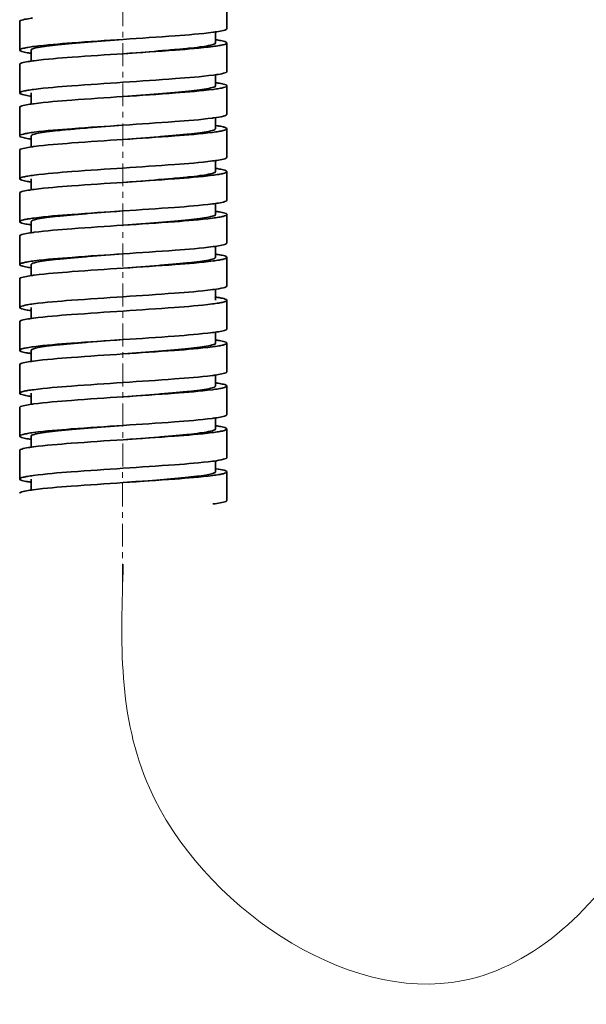
# Model space of a CAD drawing. Units: millimetres. Extents: x 331 to 925, y 456 to 876.
# Drawn here: x 637 to 677, y 554 to 623 of the extents above; entities that cross this region are included whole.
import ezdxf

# ---------------------------------------------------------------- set-up
doc = ezdxf.new("R2010")
doc.units = ezdxf.units.MM
doc.linetypes.add('CENTER', pattern=[7, 4, -1, 1, -1])
doc.layers.add('中心线', color=1, linetype='CENTER', lineweight=13)
doc.layers.add('标注', color=6, linetype='Continuous', lineweight=13)

msp = doc.modelspace()

# ---------------------------------------------------------------- linework, layer by layer
at = {"lineweight": 35}
for p, q in [((651.54, 622.607), (651.54, 624.607)), ((637.04, 621.107), (637.04, 623.107)), ((650.74, 621.607), (650.74, 622.386)), ((651.54, 619.607), (651.54, 621.607)), ((637.84, 621.107), (637.84, 620.326)), ((637.04, 618.107), (637.04, 620.107)), ((650.74, 618.607), (650.74, 619.385)), ((651.54, 616.607), (651.54, 618.607)), ((637.84, 618.107), (637.84, 617.326)), ((637.04, 615.107), (637.04, 617.107)), ((650.74, 615.607), (650.74, 616.387)), ((637.84, 615.107), (637.84, 614.326)), ((651.54, 613.607), (651.54, 615.607)), ((637.04, 612.107), (637.04, 614.107)), ((650.74, 612.607), (650.74, 613.387)), ((651.54, 610.607), (651.54, 612.607)), ((637.84, 612.107), (637.84, 611.326)), ((637.04, 609.107), (637.04, 611.107)), ((650.74, 609.607), (650.74, 610.387)), ((651.54, 607.607), (651.54, 609.607)), ((637.84, 609.107), (637.84, 608.326)), ((637.04, 606.107), (637.04, 608.107)), ((650.74, 606.607), (650.74, 607.386)), ((637.84, 606.107), (637.84, 605.326)), ((651.54, 604.607), (651.54, 606.607)), ((637.04, 603.107), (637.04, 605.107)), ((650.74, 603.607), (650.74, 604.387)), ((651.54, 601.607), (651.54, 603.607)), ((637.84, 603.107), (637.84, 602.327)), ((637.04, 600.107), (637.04, 602.107)), ((650.74, 600.607), (650.74, 601.387)), ((651.54, 598.607), (651.54, 600.607)), ((637.84, 600.107), (637.84, 599.327)), ((637.04, 597.107), (637.04, 599.107)), ((650.74, 597.607), (650.74, 598.387)), ((637.84, 597.107), (637.84, 596.327)), ((651.54, 595.607), (651.54, 597.607)), ((637.04, 594.107), (637.04, 596.107)), ((650.74, 594.607), (650.74, 595.387)), ((651.54, 592.607), (651.54, 594.607)), ((637.84, 594.107), (637.84, 593.327)), ((637.04, 591.107), (637.04, 593.107)), ((650.74, 591.607), (650.74, 592.387)), ((650.75, 591.832), (650.772, 591.828)), ((650.772, 591.828), (650.792, 591.825)), ((651.54, 589.607), (651.54, 591.607)), ((637.84, 591.107), (637.84, 590.327)), ((637.992, 590.354), (637.967, 590.35))]:
    msp.add_line(p, q, dxfattribs=at)
for centre, radius, start, end in [((648.545, 637.733), 15.509, 277.53442, 277.6824), ((640.094, 604.555), 15.938, 97.34637, 97.74469), ((640.068, 601.745), 15.747, 97.43062, 97.71737), ((648.501, 632.058), 15.837, 277.38881, 277.7308), ((640.089, 598.588), 15.905, 97.35982, 97.74009), ((648.497, 629.087), 15.866, 277.37629, 277.73481), ((640.085, 595.616), 15.876, 97.37206, 97.73621), ((648.493, 626.115), 15.895, 277.36423, 277.73865), ((640.081, 592.645), 15.847, 97.38478, 97.73214), ((648.552, 622.679), 15.454, 277.55889, 277.67365), ((640.102, 589.492), 16.002, 97.31919, 97.75302), ((648.488, 620.152), 15.932, 277.34875, 277.74392), ((648.99, 591.702), 12.257, 81.56094, 82.05021), ((649.203, 593.147), 10.796, 81.40371, 81.55368), ((640.036, 586.979), 15.51, 97.53396, 97.68257), ((648.486, 617.166), 15.947, 277.34263, 277.74579), ((640.034, 583.993), 15.496, 97.53999, 97.68042), ((648.484, 614.184), 15.965, 277.33493, 277.74816), ((640.032, 581.009), 15.48, 97.54717, 97.67786), ((648.481, 611.205), 15.986, 277.32602, 277.75089), ((640.03, 578.026), 15.463, 97.5551, 97.67501), ((648.516, 607.944), 15.722, 277.44152, 277.71399), ((648.515, 604.951), 15.729, 277.43826, 277.71499)]:
    msp.add_arc(centre, radius, start, end, dxfattribs=at)
for points, knots in [([(637.945, 623.348), (637.879, 623.339), (637.661, 623.307), (637.443, 623.271), (637.295, 623.233)], [0, 0, 0, 0, 0.303262, 1, 1, 1, 1]), ([(637.295, 623.233), (637.23, 623.217), (637.147, 623.196), (637.04, 623.137), (637.04, 623.107)], [0, 0, 0, 0, 0.690311, 1, 1, 1, 1]), ([(651.296, 622.482), (651.358, 622.498), (651.438, 622.518), (651.54, 622.577), (651.54, 622.607)], [0, 0, 0, 0, 0.68869, 1, 1, 1, 1]), ([(644.29, 621.857), (645.502, 621.936), (647.599, 622.078), (649.697, 622.241), (650.578, 622.358)], [0, 0, 0, 0, 0.577273, 1, 1, 1, 1]), ([(650.618, 622.363), (650.688, 622.372), (650.915, 622.405), (651.141, 622.443), (651.296, 622.482)], [0, 0, 0, 0, 0.305532, 1, 1, 1, 1]), ([(637.04, 621.107), (637.04, 621.137), (637.149, 621.197), (637.331, 621.245), (637.659, 621.309), (637.909, 621.343), (638.056, 621.362)], [0, 0, 0, 0, 0.085737, 0.277447, 0.583412, 1, 1, 1, 1]), ([(644.29, 621.857), (643.468, 621.796), (642.272, 621.707), (640.753, 621.581), (639.784, 621.49), (639.002, 621.402), (638.386, 621.311), (638.064, 621.237), (637.84, 621.158), (637.84, 621.107)], [0, 0, 0, 0, 0.379576, 0.551163, 0.701724, 0.825568, 0.918078, 0.976162, 1, 1, 1, 1]), ([(638.056, 621.362), (638.935, 621.476), (641.015, 621.638), (643.094, 621.778), (644.29, 621.857)], [0, 0, 0, 0, 0.425117, 1, 1, 1, 1]), ([(650.74, 621.607), (650.741, 621.555), (650.517, 621.476), (650.195, 621.402), (649.578, 621.311), (648.797, 621.223), (647.828, 621.132), (646.309, 621.006), (645.113, 620.917), (644.29, 620.857)], [0, 0, 0, 0, 0.023837, 0.081917, 0.174431, 0.298276, 0.448835, 0.620423, 1, 1, 1, 1]), ([(650.578, 621.358), (649.697, 621.241), (647.599, 621.078), (645.502, 620.936), (644.29, 620.857)], [0, 0, 0, 0, 0.422727, 1, 1, 1, 1]), ([(651.54, 621.607), (651.54, 621.577), (651.439, 621.519), (651.265, 621.472), (650.955, 621.409), (650.717, 621.376), (650.578, 621.358)], [0, 0, 0, 0, 0.086632, 0.278285, 0.583802, 1, 1, 1, 1]), ([(650.781, 621.827), (650.833, 621.819), (651.006, 621.792), (651.179, 621.761), (651.298, 621.73)], [0, 0, 0, 0, 0.298308, 1, 1, 1, 1]), ([(651.298, 621.73), (651.36, 621.714), (651.439, 621.694), (651.54, 621.635), (651.54, 621.607)], [0, 0, 0, 0, 0.688369, 1, 1, 1, 1]), ([(637.284, 620.982), (637.222, 620.998), (637.142, 621.019), (637.04, 621.077), (637.04, 621.107)], [0, 0, 0, 0, 0.688518, 1, 1, 1, 1]), ([(637.803, 620.886), (637.751, 620.893), (637.577, 620.92), (637.404, 620.952), (637.284, 620.982)], [0, 0, 0, 0, 0.298302, 1, 1, 1, 1]), ([(644.29, 620.857), (643.094, 620.778), (641.015, 620.638), (638.935, 620.476), (638.056, 620.362)], [0, 0, 0, 0, 0.574883, 1, 1, 1, 1]), ([(637.295, 620.233), (637.23, 620.217), (637.147, 620.196), (637.04, 620.136), (637.04, 620.107)], [0, 0, 0, 0, 0.690292, 1, 1, 1, 1]), ([(637.946, 620.348), (637.88, 620.339), (637.661, 620.307), (637.444, 620.271), (637.295, 620.233)], [0, 0, 0, 0, 0.303303, 1, 1, 1, 1]), ([(644.29, 618.857), (645.507, 618.937), (647.611, 619.079), (649.716, 619.243), (650.598, 619.36)], [0, 0, 0, 0, 0.578214, 1, 1, 1, 1]), ([(650.598, 619.36), (650.67, 619.37), (650.906, 619.404), (651.141, 619.442), (651.301, 619.483)], [0, 0, 0, 0, 0.307176, 1, 1, 1, 1]), ([(651.301, 619.483), (651.362, 619.499), (651.441, 619.519), (651.54, 619.578), (651.54, 619.607)], [0, 0, 0, 0, 0.687811, 1, 1, 1, 1]), ([(638.031, 618.359), (638.911, 618.474), (641, 618.636), (643.087, 618.777), (644.29, 618.857)], [0, 0, 0, 0, 0.423989, 1, 1, 1, 1]), ([(650.74, 618.607), (650.74, 618.555), (650.517, 618.476), (650.195, 618.402), (649.579, 618.311), (648.797, 618.223), (647.828, 618.132), (646.309, 618.006), (645.113, 617.917), (644.29, 617.857)], [0, 0, 0, 0, 0.023819, 0.081911, 0.174439, 0.298268, 0.448828, 0.620428, 1, 1, 1, 1]), ([(651.54, 618.607), (651.54, 618.578), (651.441, 618.52), (651.271, 618.474), (650.967, 618.411), (650.734, 618.378), (650.598, 618.36)], [0, 0, 0, 0, 0.086975, 0.278608, 0.58396, 1, 1, 1, 1]), ([(650.782, 618.827), (650.833, 618.819), (651.006, 618.792), (651.179, 618.761), (651.298, 618.73)], [0, 0, 0, 0, 0.29828, 1, 1, 1, 1]), ([(651.298, 618.73), (651.36, 618.714), (651.439, 618.694), (651.54, 618.635), (651.54, 618.607)], [0, 0, 0, 0, 0.688367, 1, 1, 1, 1]), ([(637.04, 618.107), (637.04, 618.136), (637.146, 618.196), (637.324, 618.243), (637.644, 618.307), (637.889, 618.34), (638.031, 618.359)], [0, 0, 0, 0, 0.086129, 0.277808, 0.583579, 1, 1, 1, 1]), ([(637.243, 617.993), (637.191, 618.008), (637.122, 618.027), (637.04, 618.081), (637.04, 618.107)], [0, 0, 0, 0, 0.680482, 1, 1, 1, 1]), ([(637.841, 617.88), (637.78, 617.889), (637.579, 617.92), (637.379, 617.955), (637.243, 617.993)], [0, 0, 0, 0, 0.30747, 1, 1, 1, 1]), ([(644.29, 617.857), (643.087, 617.777), (641, 617.636), (638.911, 617.474), (638.031, 617.359)], [0, 0, 0, 0, 0.576011, 1, 1, 1, 1]), ([(650.598, 618.36), (649.716, 618.243), (647.611, 618.079), (645.507, 617.937), (644.29, 617.857)], [0, 0, 0, 0, 0.421786, 1, 1, 1, 1]), ([(637.289, 617.232), (637.225, 617.216), (637.145, 617.195), (637.04, 617.136), (637.04, 617.107)], [0, 0, 0, 0, 0.689325, 1, 1, 1, 1]), ([(637.953, 617.349), (637.885, 617.339), (637.663, 617.307), (637.44, 617.27), (637.289, 617.232)], [0, 0, 0, 0, 0.304546, 1, 1, 1, 1]), ([(650.631, 616.365), (650.859, 616.396), (651.161, 616.443), (651.446, 616.521), (651.54, 616.579), (651.54, 616.607)], [0, 0, 0, 0, 0.720761, 0.912388, 1, 1, 1, 1]), ([(644.29, 615.857), (643.468, 615.796), (642.272, 615.707), (640.753, 615.581), (639.784, 615.49), (639.002, 615.402), (638.386, 615.311), (638.064, 615.237), (637.84, 615.158), (637.841, 615.107)], [0, 0, 0, 0, 0.379577, 0.551169, 0.701725, 0.825568, 0.918091, 0.976168, 1, 1, 1, 1]), ([(638.052, 615.362), (638.931, 615.475), (641.012, 615.637), (643.093, 615.778), (644.29, 615.857)], [0, 0, 0, 0, 0.42497, 1, 1, 1, 1]), ([(644.29, 615.857), (645.49, 615.935), (647.574, 616.076), (649.658, 616.238), (650.538, 616.352)], [0, 0, 0, 0, 0.575408, 1, 1, 1, 1]), ([(650.773, 615.828), (650.822, 615.821), (650.988, 615.795), (651.153, 615.766), (651.268, 615.738)], [0, 0, 0, 0, 0.294283, 1, 1, 1, 1]), ([(651.268, 615.738), (651.337, 615.721), (651.424, 615.7), (651.54, 615.638), (651.54, 615.607)], [0, 0, 0, 0, 0.693237, 1, 1, 1, 1]), ([(637.04, 615.107), (637.04, 615.137), (637.148, 615.197), (637.33, 615.244), (637.656, 615.309), (637.906, 615.343), (638.052, 615.362)], [0, 0, 0, 0, 0.085794, 0.277492, 0.583425, 1, 1, 1, 1]), ([(637.283, 614.983), (637.221, 614.998), (637.142, 615.019), (637.04, 615.078), (637.04, 615.107)], [0, 0, 0, 0, 0.688406, 1, 1, 1, 1]), ([(650.74, 615.607), (650.741, 615.555), (650.517, 615.476), (650.195, 615.402), (649.578, 615.311), (648.797, 615.223), (647.828, 615.132), (646.309, 615.006), (645.113, 614.917), (644.29, 614.857)], [0, 0, 0, 0, 0.023833, 0.081932, 0.174437, 0.298276, 0.448841, 0.620427, 1, 1, 1, 1]), ([(650.538, 615.352), (649.658, 615.238), (647.574, 615.076), (645.49, 614.935), (644.29, 614.857)], [0, 0, 0, 0, 0.424592, 1, 1, 1, 1]), ([(651.54, 615.607), (651.54, 615.576), (651.434, 615.517), (651.253, 615.469), (650.93, 615.405), (650.682, 615.371), (650.538, 615.352)], [0, 0, 0, 0, 0.085929, 0.277618, 0.583484, 1, 1, 1, 1]), ([(637.802, 614.886), (637.75, 614.893), (637.576, 614.92), (637.403, 614.952), (637.283, 614.983)], [0, 0, 0, 0, 0.298372, 1, 1, 1, 1]), ([(637.947, 614.348), (637.88, 614.339), (637.661, 614.307), (637.441, 614.27), (637.291, 614.232)], [0, 0, 0, 0, 0.303867, 1, 1, 1, 1]), ([(644.29, 614.857), (643.093, 614.778), (641.012, 614.637), (638.931, 614.475), (638.052, 614.362)], [0, 0, 0, 0, 0.57503, 1, 1, 1, 1]), ([(637.291, 614.232), (637.227, 614.216), (637.146, 614.196), (637.04, 614.136), (637.04, 614.107)], [0, 0, 0, 0, 0.689771, 1, 1, 1, 1]), ([(644.29, 612.857), (645.489, 612.935), (647.571, 613.076), (649.654, 613.238), (650.534, 613.352)], [0, 0, 0, 0, 0.575244, 1, 1, 1, 1]), ([(650.632, 613.365), (650.699, 613.374), (650.92, 613.406), (651.14, 613.443), (651.291, 613.481)], [0, 0, 0, 0, 0.304091, 1, 1, 1, 1]), ([(651.291, 613.481), (651.354, 613.497), (651.436, 613.517), (651.54, 613.577), (651.54, 613.607)], [0, 0, 0, 0, 0.689601, 1, 1, 1, 1]), ([(637.04, 612.107), (637.04, 612.137), (637.148, 612.196), (637.329, 612.244), (637.654, 612.308), (637.903, 612.342), (638.048, 612.361)], [0, 0, 0, 0, 0.085851, 0.277546, 0.58345, 1, 1, 1, 1]), ([(638.048, 612.361), (638.928, 612.475), (641.01, 612.637), (643.092, 612.778), (644.29, 612.857)], [0, 0, 0, 0, 0.42481, 1, 1, 1, 1]), ([(650.74, 612.607), (650.74, 612.555), (650.517, 612.476), (650.195, 612.402), (649.579, 612.311), (648.797, 612.223), (647.828, 612.132), (646.309, 612.006), (645.113, 611.917), (644.29, 611.857)], [0, 0, 0, 0, 0.023824, 0.081904, 0.174435, 0.298272, 0.448826, 0.620425, 1, 1, 1, 1]), ([(650.534, 612.352), (649.654, 612.238), (647.571, 612.076), (645.489, 611.935), (644.29, 611.857)], [0, 0, 0, 0, 0.424756, 1, 1, 1, 1]), ([(651.54, 612.607), (651.54, 612.576), (651.433, 612.517), (651.252, 612.469), (650.927, 612.405), (650.679, 612.371), (650.534, 612.352)], [0, 0, 0, 0, 0.08587, 0.277563, 0.583457, 1, 1, 1, 1]), ([(650.779, 612.827), (650.831, 612.82), (651.004, 612.793), (651.178, 612.761), (651.297, 612.73)], [0, 0, 0, 0, 0.298366, 1, 1, 1, 1]), ([(651.297, 612.73), (651.359, 612.715), (651.439, 612.694), (651.54, 612.636), (651.54, 612.607)], [0, 0, 0, 0, 0.688423, 1, 1, 1, 1]), ([(637.284, 611.983), (637.221, 611.998), (637.142, 612.019), (637.04, 612.077), (637.04, 612.107)], [0, 0, 0, 0, 0.688423, 1, 1, 1, 1]), ([(637.802, 611.886), (637.75, 611.893), (637.577, 611.92), (637.403, 611.952), (637.284, 611.983)], [0, 0, 0, 0, 0.298369, 1, 1, 1, 1]), ([(644.29, 611.857), (643.092, 611.778), (641.01, 611.637), (638.928, 611.475), (638.048, 611.361)], [0, 0, 0, 0, 0.57519, 1, 1, 1, 1]), ([(637.291, 611.232), (637.227, 611.216), (637.146, 611.196), (637.04, 611.136), (637.04, 611.107)], [0, 0, 0, 0, 0.689678, 1, 1, 1, 1]), ([(637.948, 611.348), (637.881, 611.339), (637.661, 611.307), (637.441, 611.27), (637.291, 611.232)], [0, 0, 0, 0, 0.304, 1, 1, 1, 1]), ([(644.29, 609.857), (645.488, 609.935), (647.569, 610.076), (649.651, 610.238), (650.53, 610.351)], [0, 0, 0, 0, 0.575085, 1, 1, 1, 1]), ([(650.633, 610.365), (650.7, 610.374), (650.92, 610.406), (651.14, 610.443), (651.29, 610.481)], [0, 0, 0, 0, 0.30396, 1, 1, 1, 1]), ([(651.29, 610.481), (651.354, 610.497), (651.435, 610.517), (651.54, 610.577), (651.54, 610.607)], [0, 0, 0, 0, 0.689692, 1, 1, 1, 1]), ([(644.29, 609.857), (643.468, 609.796), (642.272, 609.707), (640.753, 609.581), (639.784, 609.49), (639.002, 609.402), (638.386, 609.311), (638.064, 609.237), (637.841, 609.158), (637.841, 609.107)], [0, 0, 0, 0, 0.379575, 0.551174, 0.701729, 0.825564, 0.918096, 0.976176, 1, 1, 1, 1]), ([(638.045, 609.361), (638.924, 609.475), (641.008, 609.637), (643.091, 609.778), (644.29, 609.857)], [0, 0, 0, 0, 0.424643, 1, 1, 1, 1]), ([(650.74, 609.607), (650.74, 609.555), (650.517, 609.476), (650.195, 609.402), (649.579, 609.311), (648.797, 609.223), (647.828, 609.132), (646.309, 609.006), (645.113, 608.917), (644.29, 608.857)], [0, 0, 0, 0, 0.023828, 0.081927, 0.17444, 0.298269, 0.448838, 0.620428, 1, 1, 1, 1]), ([(651.54, 609.607), (651.54, 609.576), (651.433, 609.516), (651.251, 609.469), (650.925, 609.404), (650.676, 609.37), (650.53, 609.351)], [0, 0, 0, 0, 0.085814, 0.27751, 0.583432, 1, 1, 1, 1]), ([(650.779, 609.827), (650.831, 609.82), (651.005, 609.793), (651.178, 609.761), (651.297, 609.73)], [0, 0, 0, 0, 0.298365, 1, 1, 1, 1]), ([(651.297, 609.73), (651.36, 609.715), (651.439, 609.694), (651.54, 609.636), (651.54, 609.607)], [0, 0, 0, 0, 0.688409, 1, 1, 1, 1]), ([(637.04, 609.107), (637.04, 609.137), (637.148, 609.196), (637.328, 609.244), (637.652, 609.308), (637.9, 609.342), (638.045, 609.361)], [0, 0, 0, 0, 0.085911, 0.277602, 0.583477, 1, 1, 1, 1]), ([(637.284, 608.982), (637.222, 608.998), (637.142, 609.019), (637.04, 609.077), (637.04, 609.107)], [0, 0, 0, 0, 0.688441, 1, 1, 1, 1]), ([(637.803, 608.886), (637.751, 608.893), (637.577, 608.92), (637.403, 608.952), (637.284, 608.982)], [0, 0, 0, 0, 0.298363, 1, 1, 1, 1]), ([(644.29, 608.857), (643.091, 608.778), (641.008, 608.637), (638.924, 608.475), (638.045, 608.361)], [0, 0, 0, 0, 0.575357, 1, 1, 1, 1]), ([(650.53, 609.351), (649.651, 609.238), (647.569, 609.076), (645.488, 608.935), (644.29, 608.857)], [0, 0, 0, 0, 0.424915, 1, 1, 1, 1]), ([(637.29, 608.232), (637.226, 608.216), (637.145, 608.196), (637.04, 608.136), (637.04, 608.107)], [0, 0, 0, 0, 0.689579, 1, 1, 1, 1]), ([(637.949, 608.348), (637.882, 608.339), (637.661, 608.307), (637.441, 608.27), (637.29, 608.232)], [0, 0, 0, 0, 0.304141, 1, 1, 1, 1]), ([(650.616, 607.363), (650.686, 607.372), (650.914, 607.405), (651.142, 607.443), (651.297, 607.483)], [0, 0, 0, 0, 0.305887, 1, 1, 1, 1]), ([(651.297, 607.483), (651.359, 607.498), (651.439, 607.519), (651.54, 607.578), (651.54, 607.607)], [0, 0, 0, 0, 0.688414, 1, 1, 1, 1]), ([(644.29, 606.857), (643.468, 606.796), (642.272, 606.707), (640.753, 606.581), (639.784, 606.49), (639.002, 606.402), (638.386, 606.311), (638.064, 606.237), (637.84, 606.158), (637.84, 606.107)], [0, 0, 0, 0, 0.379575, 0.55116, 0.701725, 0.825565, 0.918073, 0.976162, 1, 1, 1, 1]), ([(638.064, 606.363), (638.942, 606.476), (641.02, 606.638), (643.097, 606.778), (644.29, 606.857)], [0, 0, 0, 0, 0.425474, 1, 1, 1, 1]), ([(644.29, 606.857), (645.504, 606.936), (647.603, 607.078), (649.704, 607.242), (650.585, 607.359)], [0, 0, 0, 0, 0.577585, 1, 1, 1, 1]), ([(650.779, 606.827), (650.831, 606.82), (651.005, 606.793), (651.178, 606.761), (651.298, 606.73)], [0, 0, 0, 0, 0.29836, 1, 1, 1, 1]), ([(651.298, 606.73), (651.36, 606.715), (651.439, 606.694), (651.54, 606.635), (651.54, 606.607)], [0, 0, 0, 0, 0.688397, 1, 1, 1, 1]), ([(637.04, 606.107), (637.04, 606.137), (637.15, 606.197), (637.333, 606.245), (637.664, 606.31), (637.916, 606.344), (638.064, 606.363)], [0, 0, 0, 0, 0.08561, 0.277327, 0.583353, 1, 1, 1, 1]), ([(637.266, 605.987), (637.208, 606.002), (637.133, 606.022), (637.04, 606.079), (637.04, 606.107)], [0, 0, 0, 0, 0.685208, 1, 1, 1, 1]), ([(650.74, 606.607), (650.741, 606.555), (650.517, 606.476), (650.195, 606.402), (649.578, 606.311), (648.797, 606.223), (647.828, 606.132), (646.309, 606.006), (645.113, 605.917), (644.29, 605.857)], [0, 0, 0, 0, 0.023833, 0.08191, 0.174431, 0.298275, 0.448831, 0.620422, 1, 1, 1, 1]), ([(650.585, 606.359), (649.704, 606.242), (647.603, 606.078), (645.504, 605.936), (644.29, 605.857)], [0, 0, 0, 0, 0.422415, 1, 1, 1, 1]), ([(651.54, 606.607), (651.54, 606.578), (651.44, 606.519), (651.267, 606.473), (650.959, 606.41), (650.723, 606.377), (650.585, 606.359)], [0, 0, 0, 0, 0.08675, 0.278396, 0.583854, 1, 1, 1, 1]), ([(637.817, 605.883), (637.761, 605.892), (637.576, 605.92), (637.392, 605.954), (637.266, 605.987)], [0, 0, 0, 0, 0.302119, 1, 1, 1, 1]), ([(637.943, 605.347), (637.878, 605.338), (637.661, 605.307), (637.444, 605.271), (637.295, 605.233)], [0, 0, 0, 0, 0.303076, 1, 1, 1, 1]), ([(644.29, 605.857), (643.097, 605.778), (641.02, 605.638), (638.942, 605.476), (638.064, 605.363)], [0, 0, 0, 0, 0.574526, 1, 1, 1, 1]), ([(637.295, 605.233), (637.23, 605.217), (637.148, 605.197), (637.04, 605.137), (637.04, 605.107)], [0, 0, 0, 0, 0.690429, 1, 1, 1, 1]), ([(644.29, 603.857), (645.487, 603.935), (647.567, 604.076), (649.647, 604.237), (650.526, 604.351)], [0, 0, 0, 0, 0.574913, 1, 1, 1, 1]), ([(650.635, 604.365), (650.862, 604.396), (651.162, 604.444), (651.446, 604.521), (651.54, 604.579), (651.54, 604.607)], [0, 0, 0, 0, 0.720688, 0.912313, 1, 1, 1, 1]), ([(637.04, 603.107), (637.04, 603.136), (637.142, 603.194), (637.316, 603.241), (637.626, 603.304), (637.864, 603.337), (638.003, 603.355)], [0, 0, 0, 0, 0.08663, 0.278283, 0.583801, 1, 1, 1, 1]), ([(638.003, 603.355), (638.884, 603.472), (640.982, 603.635), (643.079, 603.777), (644.29, 603.857)], [0, 0, 0, 0, 0.422733, 1, 1, 1, 1]), ([(650.526, 603.351), (649.647, 603.237), (647.567, 603.076), (645.487, 602.935), (644.29, 602.857)], [0, 0, 0, 0, 0.425087, 1, 1, 1, 1]), ([(651.54, 603.607), (651.54, 603.576), (651.432, 603.516), (651.25, 603.469), (650.923, 603.404), (650.672, 603.37), (650.526, 603.351)], [0, 0, 0, 0, 0.085748, 0.277456, 0.583415, 1, 1, 1, 1]), ([(651.058, 603.782), (651.18, 603.759), (651.317, 603.727), (651.54, 603.656), (651.54, 603.607)], [0, 0, 0, 0, 0.712392, 1, 1, 1, 1]), ([(637.283, 602.983), (637.221, 602.999), (637.142, 603.019), (637.04, 603.078), (637.04, 603.107)], [0, 0, 0, 0, 0.688336, 1, 1, 1, 1]), ([(637.8, 602.886), (637.748, 602.894), (637.575, 602.921), (637.402, 602.952), (637.283, 602.983)], [0, 0, 0, 0, 0.298344, 1, 1, 1, 1]), ([(644.29, 602.857), (643.079, 602.777), (640.982, 602.635), (638.884, 602.472), (638.003, 602.355)], [0, 0, 0, 0, 0.577267, 1, 1, 1, 1]), ([(637.285, 602.231), (637.223, 602.215), (637.143, 602.195), (637.04, 602.136), (637.04, 602.107)], [0, 0, 0, 0, 0.688696, 1, 1, 1, 1]), ([(637.963, 602.35), (637.893, 602.341), (637.666, 602.308), (637.439, 602.27), (637.285, 602.231)], [0, 0, 0, 0, 0.305524, 1, 1, 1, 1]), ([(644.29, 600.857), (645.486, 600.935), (647.565, 601.075), (649.645, 601.237), (650.524, 601.351)], [0, 0, 0, 0, 0.574833, 1, 1, 1, 1]), ([(650.635, 601.365), (650.702, 601.374), (650.92, 601.406), (651.138, 601.442), (651.287, 601.48)], [0, 0, 0, 0, 0.303329, 1, 1, 1, 1]), ([(651.287, 601.48), (651.351, 601.496), (651.434, 601.517), (651.54, 601.577), (651.54, 601.607)], [0, 0, 0, 0, 0.690254, 1, 1, 1, 1]), ([(644.29, 600.857), (643.468, 600.796), (642.272, 600.707), (640.753, 600.581), (639.784, 600.49), (639.002, 600.402), (638.386, 600.311), (638.064, 600.237), (637.84, 600.158), (637.84, 600.107)], [0, 0, 0, 0, 0.379577, 0.551165, 0.701724, 0.825569, 0.918084, 0.976164, 1, 1, 1, 1]), ([(638.001, 600.355), (638.882, 600.472), (640.981, 600.635), (643.079, 600.777), (644.29, 600.857)], [0, 0, 0, 0, 0.422656, 1, 1, 1, 1]), ([(650.74, 600.607), (650.741, 600.555), (650.517, 600.476), (650.195, 600.402), (649.578, 600.311), (648.797, 600.223), (647.828, 600.132), (646.309, 600.006), (645.113, 599.917), (644.29, 599.857)], [0, 0, 0, 0, 0.023838, 0.081923, 0.174432, 0.298276, 0.448838, 0.620424, 1, 1, 1, 1]), ([(651.54, 600.607), (651.54, 600.576), (651.432, 600.516), (651.25, 600.468), (650.921, 600.404), (650.671, 600.37), (650.524, 600.351)], [0, 0, 0, 0, 0.085719, 0.277429, 0.583401, 1, 1, 1, 1]), ([(650.778, 600.827), (650.83, 600.82), (651.004, 600.793), (651.177, 600.761), (651.297, 600.731)], [0, 0, 0, 0, 0.298323, 1, 1, 1, 1]), ([(651.297, 600.731), (651.359, 600.715), (651.439, 600.694), (651.54, 600.636), (651.54, 600.607)], [0, 0, 0, 0, 0.688496, 1, 1, 1, 1]), ([(637.04, 600.107), (637.04, 600.136), (637.142, 600.194), (637.315, 600.241), (637.625, 600.304), (637.862, 600.337), (638.001, 600.355)], [0, 0, 0, 0, 0.086659, 0.27831, 0.583814, 1, 1, 1, 1]), ([(637.283, 599.983), (637.221, 599.999), (637.142, 600.019), (637.04, 600.078), (637.04, 600.107)], [0, 0, 0, 0, 0.688351, 1, 1, 1, 1]), ([(637.801, 599.886), (637.749, 599.894), (637.575, 599.921), (637.402, 599.952), (637.283, 599.983)], [0, 0, 0, 0, 0.298357, 1, 1, 1, 1]), ([(644.29, 599.857), (643.079, 599.777), (640.981, 599.635), (638.882, 599.472), (638.001, 599.355)], [0, 0, 0, 0, 0.577344, 1, 1, 1, 1]), ([(650.524, 600.351), (649.645, 600.237), (647.565, 600.075), (645.486, 599.935), (644.29, 599.857)], [0, 0, 0, 0, 0.425167, 1, 1, 1, 1]), ([(637.285, 599.231), (637.222, 599.215), (637.143, 599.195), (637.04, 599.136), (637.04, 599.107)], [0, 0, 0, 0, 0.688622, 1, 1, 1, 1]), ([(637.963, 599.35), (637.894, 599.341), (637.666, 599.308), (637.439, 599.27), (637.285, 599.231)], [0, 0, 0, 0, 0.305617, 1, 1, 1, 1]), ([(650.636, 598.365), (650.702, 598.374), (650.92, 598.406), (651.138, 598.442), (651.286, 598.48)], [0, 0, 0, 0, 0.303267, 1, 1, 1, 1]), ([(651.286, 598.48), (651.351, 598.496), (651.433, 598.517), (651.54, 598.577), (651.54, 598.607)], [0, 0, 0, 0, 0.69029, 1, 1, 1, 1]), ([(637.999, 597.355), (638.88, 597.472), (640.98, 597.635), (643.078, 597.777), (644.29, 597.857)], [0, 0, 0, 0, 0.422565, 1, 1, 1, 1]), ([(644.29, 597.857), (645.486, 597.935), (647.564, 598.075), (649.643, 598.237), (650.522, 598.35)], [0, 0, 0, 0, 0.574732, 1, 1, 1, 1]), ([(650.778, 597.827), (650.83, 597.82), (651.004, 597.793), (651.177, 597.761), (651.297, 597.731)], [0, 0, 0, 0, 0.298339, 1, 1, 1, 1]), ([(637.04, 597.107), (637.04, 597.136), (637.142, 597.194), (637.315, 597.24), (637.624, 597.303), (637.861, 597.336), (637.999, 597.355)], [0, 0, 0, 0, 0.086693, 0.278343, 0.583829, 1, 1, 1, 1]), ([(637.283, 596.983), (637.221, 596.999), (637.142, 597.019), (637.04, 597.078), (637.04, 597.107)], [0, 0, 0, 0, 0.688366, 1, 1, 1, 1]), ([(650.74, 597.607), (650.74, 597.555), (650.517, 597.476), (650.195, 597.402), (649.579, 597.311), (648.797, 597.223), (647.828, 597.132), (646.309, 597.006), (645.113, 596.917), (644.29, 596.857)], [0, 0, 0, 0, 0.023821, 0.081907, 0.174438, 0.298269, 0.448826, 0.620426, 1, 1, 1, 1]), ([(650.522, 597.35), (649.643, 597.237), (647.564, 597.075), (645.486, 596.935), (644.29, 596.857)], [0, 0, 0, 0, 0.425268, 1, 1, 1, 1]), ([(651.54, 597.607), (651.54, 597.576), (651.432, 597.516), (651.249, 597.468), (650.92, 597.404), (650.669, 597.369), (650.522, 597.35)], [0, 0, 0, 0, 0.085683, 0.277394, 0.583385, 1, 1, 1, 1]), ([(651.297, 597.731), (651.359, 597.715), (651.439, 597.694), (651.54, 597.636), (651.54, 597.607)], [0, 0, 0, 0, 0.688478, 1, 1, 1, 1]), ([(637.801, 596.886), (637.749, 596.893), (637.576, 596.921), (637.403, 596.952), (637.283, 596.983)], [0, 0, 0, 0, 0.298366, 1, 1, 1, 1]), ([(644.29, 596.857), (643.078, 596.777), (640.98, 596.635), (638.88, 596.472), (637.999, 596.355)], [0, 0, 0, 0, 0.577435, 1, 1, 1, 1]), ([(637.284, 596.231), (637.222, 596.215), (637.142, 596.195), (637.04, 596.136), (637.04, 596.107)], [0, 0, 0, 0, 0.68854, 1, 1, 1, 1]), ([(637.964, 596.35), (637.894, 596.341), (637.667, 596.308), (637.439, 596.27), (637.284, 596.231)], [0, 0, 0, 0, 0.305723, 1, 1, 1, 1]), ([(644.29, 594.857), (645.485, 594.935), (647.562, 595.075), (649.641, 595.237), (650.519, 595.35)], [0, 0, 0, 0, 0.574614, 1, 1, 1, 1]), ([(650.637, 595.366), (650.703, 595.375), (650.92, 595.406), (651.138, 595.442), (651.286, 595.48)], [0, 0, 0, 0, 0.303185, 1, 1, 1, 1]), ([(651.286, 595.48), (651.351, 595.496), (651.433, 595.517), (651.54, 595.576), (651.54, 595.607)], [0, 0, 0, 0, 0.690342, 1, 1, 1, 1]), ([(637.04, 594.107), (637.04, 594.136), (637.141, 594.194), (637.314, 594.24), (637.623, 594.303), (637.859, 594.336), (637.997, 594.355)], [0, 0, 0, 0, 0.086732, 0.278379, 0.583846, 1, 1, 1, 1]), ([(644.29, 594.857), (643.468, 594.796), (642.272, 594.707), (640.753, 594.581), (639.784, 594.49), (639.002, 594.402), (638.386, 594.311), (638.064, 594.237), (637.84, 594.158), (637.841, 594.107)], [0, 0, 0, 0, 0.379577, 0.551172, 0.701727, 0.825567, 0.918095, 0.976172, 1, 1, 1, 1]), ([(637.997, 594.355), (638.878, 594.471), (640.978, 594.635), (643.078, 594.777), (644.29, 594.857)], [0, 0, 0, 0, 0.422464, 1, 1, 1, 1]), ([(650.74, 594.607), (650.74, 594.555), (650.517, 594.476), (650.195, 594.402), (649.579, 594.311), (648.797, 594.223), (647.828, 594.132), (646.309, 594.006), (645.113, 593.917), (644.29, 593.857)], [0, 0, 0, 0, 0.023834, 0.081929, 0.174438, 0.298272, 0.44884, 0.620427, 1, 1, 1, 1]), ([(650.519, 594.35), (649.641, 594.237), (647.562, 594.075), (645.485, 593.935), (644.29, 593.857)], [0, 0, 0, 0, 0.425386, 1, 1, 1, 1]), ([(651.54, 594.607), (651.54, 594.576), (651.431, 594.516), (651.248, 594.468), (650.918, 594.403), (650.667, 594.369), (650.519, 594.35)], [0, 0, 0, 0, 0.085641, 0.277355, 0.583366, 1, 1, 1, 1]), ([(650.778, 594.827), (650.83, 594.82), (651.004, 594.793), (651.178, 594.761), (651.297, 594.731)], [0, 0, 0, 0, 0.298352, 1, 1, 1, 1]), ([(651.297, 594.731), (651.359, 594.715), (651.439, 594.694), (651.54, 594.636), (651.54, 594.607)], [0, 0, 0, 0, 0.688461, 1, 1, 1, 1]), ([(637.251, 593.991), (637.197, 594.006), (637.126, 594.025), (637.04, 594.08), (637.04, 594.107)], [0, 0, 0, 0, 0.682107, 1, 1, 1, 1]), ([(637.83, 593.882), (637.771, 593.89), (637.577, 593.92), (637.382, 593.955), (637.251, 593.991)], [0, 0, 0, 0, 0.305552, 1, 1, 1, 1]), ([(644.29, 593.857), (643.078, 593.777), (640.978, 593.635), (638.878, 593.471), (637.997, 593.355)], [0, 0, 0, 0, 0.577536, 1, 1, 1, 1]), ([(637.284, 593.231), (637.222, 593.215), (637.142, 593.194), (637.04, 593.136), (637.04, 593.107)], [0, 0, 0, 0, 0.688453, 1, 1, 1, 1]), ([(637.965, 593.35), (637.895, 593.341), (637.667, 593.308), (637.439, 593.27), (637.284, 593.231)], [0, 0, 0, 0, 0.305836, 1, 1, 1, 1]), ([(644.29, 591.857), (645.494, 591.936), (647.583, 592.077), (649.672, 592.239), (650.552, 592.354)], [0, 0, 0, 0, 0.576147, 1, 1, 1, 1]), ([(650.627, 592.364), (650.855, 592.395), (651.159, 592.443), (651.445, 592.521), (651.54, 592.578), (651.54, 592.607)], [0, 0, 0, 0, 0.720829, 0.912471, 1, 1, 1, 1]), ([(637.992, 591.354), (638.873, 591.471), (640.975, 591.634), (643.076, 591.777), (644.29, 591.857)], [0, 0, 0, 0, 0.422209, 1, 1, 1, 1]), ([(651.54, 591.607), (651.54, 591.577), (651.435, 591.517), (651.258, 591.47), (650.939, 591.407), (650.695, 591.373), (650.552, 591.354)], [0, 0, 0, 0, 0.086182, 0.27786, 0.583608, 1, 1, 1, 1]), ([(650.74, 591.607), (650.74, 591.598), (650.733, 591.579), (650.718, 591.566), (650.709, 591.56)], [0, 0, 0, 0, 0.427657, 1, 1, 1, 1]), ([(650.792, 591.825), (650.98, 591.797), (651.227, 591.754), (651.466, 591.683), (651.54, 591.631), (651.54, 591.607)], [0, 0, 0, 0, 0.717071, 0.908711, 1, 1, 1, 1]), ([(637.04, 591.107), (637.04, 591.135), (637.141, 591.194), (637.313, 591.24), (637.619, 591.303), (637.855, 591.336), (637.992, 591.354)], [0, 0, 0, 0, 0.086819, 0.278461, 0.583888, 1, 1, 1, 1]), ([(637.283, 590.983), (637.221, 590.998), (637.142, 591.019), (637.04, 591.078), (637.04, 591.107)], [0, 0, 0, 0, 0.688434, 1, 1, 1, 1]), ([(637.797, 590.886), (637.746, 590.894), (637.574, 590.921), (637.402, 590.952), (637.283, 590.983)], [0, 0, 0, 0, 0.298119, 1, 1, 1, 1]), ([(650.709, 591.56), (650.645, 591.511), (650.417, 591.453), (649.991, 591.368), (649.366, 591.287), (648.221, 591.163), (646.509, 591.021), (645.064, 590.914), (644.29, 590.857)], [0, 0, 0, 0, 0.037224, 0.105578, 0.203604, 0.328258, 0.640159, 1, 1, 1, 1]), ([(650.552, 591.354), (649.672, 591.239), (647.583, 591.077), (645.494, 590.936), (644.29, 590.857)], [0, 0, 0, 0, 0.423853, 1, 1, 1, 1]), ([(637.282, 590.23), (637.221, 590.214), (637.141, 590.194), (637.04, 590.135), (637.04, 590.107)], [0, 0, 0, 0, 0.688212, 1, 1, 1, 1]), ([(637.967, 590.35), (637.896, 590.341), (637.667, 590.308), (637.438, 590.27), (637.282, 590.23)], [0, 0, 0, 0, 0.306132, 1, 1, 1, 1]), ([(644.29, 590.857), (643.076, 590.777), (640.975, 590.634), (638.873, 590.471), (637.992, 590.354)], [0, 0, 0, 0, 0.577791, 1, 1, 1, 1]), ([(651.292, 589.481), (651.355, 589.497), (651.436, 589.518), (651.54, 589.577), (651.54, 589.607)], [0, 0, 0, 0, 0.689341, 1, 1, 1, 1]), ([(650.627, 589.364), (650.695, 589.373), (650.918, 589.406), (651.14, 589.443), (651.292, 589.481)], [0, 0, 0, 0, 0.304554, 1, 1, 1, 1])]:
    msp.add_open_spline(points, degree=3, knots=knots, dxfattribs=at)
msp.add_open_spline([(650.817, 603.822), (650.898, 603.809), (650.978, 603.796), (651.058, 603.782)], degree=3, dxfattribs=at)
at = {"layer": '中心线', "linetype": 'CENTER', "lineweight": 9, "ltscale": 0.4}
msp.add_line((644.29, 727.982), (644.243, 583.761), dxfattribs=at)
at = {"layer": '标注'}
msp.add_spline([(644.29, 585.143), (646.121, 569.498), (668.06, 556.022), (680.166, 565.919), (684.79, 582.987)], degree=3, dxfattribs=at)

doc.saveas('drawing.dxf')
